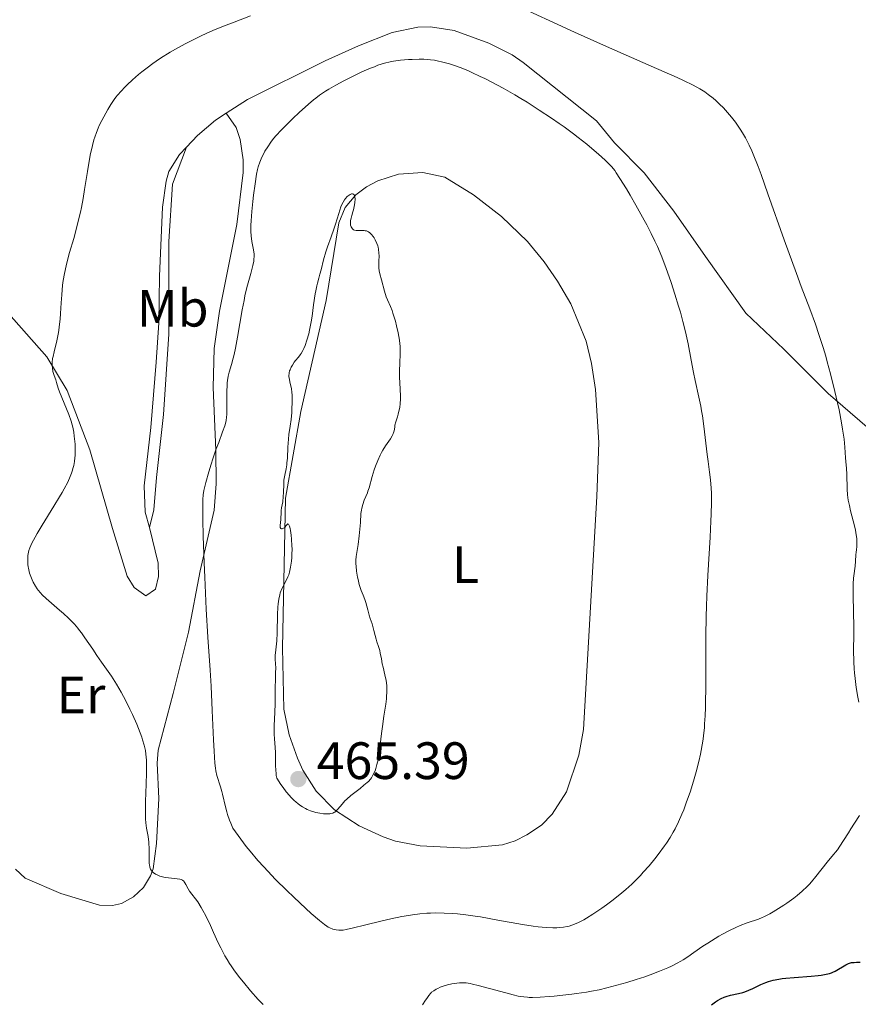
# Model space of a CAD drawing. Units: metres. Extents: x 629107 to 632594, y 4664845 to 4667222.
# Drawn here: x 629368 to 629528, y 4665912 to 4666100 of the extents above; entities that cross this region are included whole.
import ezdxf
from ezdxf.enums import TextEntityAlignment as Align

# ---------------------------------------------------------------- set-up
doc = ezdxf.new("R2010")
doc.units = ezdxf.units.M
doc.header["$MEASUREMENT"] = 0
for name, color, linetype, lineweight in [('Cota de punto acotado terreno', 7, 'Continuous', 0), ('Curva de nivel directora', 30, 'Continuous', 30), ('Curva de nivel intermedia', 30, 'Continuous', 0), ('Etiqueta de uso rústico', 92, 'Continuous', 0), ('Línea de cambio de uso (parcela vista)', 92, 'Continuous', 0), ('Punto acotado terreno (símbolo)', 7, 'Continuous', 0)]:
    doc.layers.add(name, color=color, linetype=linetype, lineweight=lineweight)
doc.styles.add('Style-Arial', font='arial.ttf')

# ---------------------------------------------------------------- blocks, each defined once
blk = doc.blocks.new('5PATER')
at = {"layer": 'Punto acotado terreno (símbolo)', "linetype": 'Continuous', "lineweight": 0}
h = blk.add_hatch(color=51, dxfattribs=at)
edge = h.paths.add_edge_path()
edge.add_ellipse((0, 0), major_axis=(-0.11, -0.111), ratio=0.999422, start_angle=0, end_angle=360)

msp = doc.modelspace()

# ---------------------------------------------------------------- linework, layer by layer
at = {"layer": 'Curva de nivel directora', "color": 30, "linetype": 'Continuous', "lineweight": 30, "elevation": 450, "flags": 128}
msp.add_lwpolyline([(629499.97, 4665911.83), (629500.22, 4665912.03), (629500.75, 4665912.4), (629501.11, 4665912.63), (629501.84, 4665913.03), (629502.39, 4665913.27), (629502.8, 4665913.42), (629503.59, 4665913.64), (629505.14, 4665913.98), (629505.92, 4665914.18), (629506.31, 4665914.31), (629507.08, 4665914.61), (629507.86, 4665914.96), (629508.87, 4665915.45), (629509.36, 4665915.69), (629510.33, 4665916.11), (629510.85, 4665916.29), (629511.74, 4665916.53), (629512.82, 4665916.74), (629513.45, 4665916.83), (629514.15, 4665916.92), (629515.72, 4665917.06), (629518.95, 4665917.31), (629520.33, 4665917.43), (629520.9, 4665917.5), (629521.82, 4665917.65), (629522.5, 4665917.82), (629522.88, 4665917.95), (629523.1, 4665918.05), (629523.52, 4665918.26), (629525.58, 4665919.48), (629526.12, 4665919.72), (629526.46, 4665919.83), (629526.69, 4665919.87), (629527.19, 4665919.92), (629527.63, 4665919.93), (629528.33, 4665919.95)], dxfattribs=at)
at = {"layer": 'Curva de nivel intermedia', "color": 30, "linetype": 'Continuous', "lineweight": 0, "flags": 128}
for points, elevation in [([(629527.25, 4665975.13), (629527.19, 4665975.85), (629527.12, 4665977.23), (629527.07, 4665979.46), (629527.08, 4665982.43), (629527.08, 4665984.03), (629527.02, 4665986.62), (629526.95, 4665990.01), (629526.96, 4665991.46), (629526.98, 4665992.09), (629527.05, 4665993.16), (629527.15, 4665994.04), (629527.29, 4665995.01), (629527.35, 4665995.45), (629527.44, 4665996.41), (629527.51, 4665997.58), (629527.55, 4665998.11), (629527.61, 4665998.58), (629527.68, 4665999.2), (629527.7, 4665999.52), (629527.71, 4666000.06), (629527.7, 4666000.37), (629527.66, 4666000.7), (629527.56, 4666001.45), (629527.41, 4666002.28), (629527.29, 4666002.87), (629526.99, 4666004.1), (629526.48, 4666006.01), (629526.25, 4666007), (629526.05, 4666008.01), (629525.97, 4666008.53), (629525.92, 4666009.05), (629525.85, 4666010.11), (629525.79, 4666012.97), (629525.73, 4666014.06), (629525.61, 4666015.37), (629525.55, 4666016.12), (629525.42, 4666018.14), (629525.26, 4666019.63), (629524.97, 4666021.58), (629524.76, 4666022.76), (629524.28, 4666025.22), (629523.98, 4666026.59), (629523.49, 4666028.75), (629522.66, 4666032.14), (629522.05, 4666034.4), (629521.74, 4666035.51), (629521.26, 4666037.12), (629520.78, 4666038.65), (629520.45, 4666039.63), (629519.77, 4666041.56), (629518.69, 4666044.47), (629517.06, 4666048.75), (629516.15, 4666051.21), (629513.84, 4666057.63), (629510.74, 4666066.43), (629509.42, 4666070.1), (629508.87, 4666071.61), (629507.93, 4666073.98), (629507.67, 4666074.62), (629507.18, 4666075.7), (629506.74, 4666076.59), (629506.46, 4666077.11), (629505.9, 4666078.05), (629505.46, 4666078.73), (629504.53, 4666080.08), (629503.79, 4666081.04), (629503.03, 4666081.95), (629502.66, 4666082.38), (629502.28, 4666082.79), (629501.53, 4666083.54), (629500.79, 4666084.22), (629500.3, 4666084.64), (629499.36, 4666085.39), (629498.73, 4666085.85), (629498.38, 4666086.09), (629497.75, 4666086.47), (629496.48, 4666087.15), (629494.62, 4666088.04), (629493.4, 4666088.6), (629488.5, 4666090.76), (629479.37, 4666094.78), (629473.89, 4666097.24), (629461.99, 4666102.7)], 455), ([(629412.09, 4666100.34), (629409.01, 4666099.17), (629407.45, 4666098.57), (629405.38, 4666097.73), (629404.35, 4666097.28), (629402.8, 4666096.59), (629401.27, 4666095.85), (629400.5, 4666095.46), (629399.74, 4666095.07), (629398.23, 4666094.24), (629396.77, 4666093.4), (629394.94, 4666092.26), (629394.1, 4666091.69), (629393.5, 4666091.28), (629392.38, 4666090.46), (629391.38, 4666089.68), (629390.76, 4666089.17), (629389.62, 4666088.18), (629388.6, 4666087.23), (629388.12, 4666086.75), (629387.43, 4666086.02), (629386.77, 4666085.24), (629386.45, 4666084.83), (629386.13, 4666084.4), (629385.5, 4666083.48), (629384.88, 4666082.5), (629384.49, 4666081.82), (629383.73, 4666080.41), (629383.27, 4666079.44), (629383.04, 4666078.93), (629382.72, 4666078.11), (629382.41, 4666077.21), (629382.26, 4666076.72), (629381.97, 4666075.65), (629381.83, 4666075.06), (629381.62, 4666074.1), (629381.42, 4666073.05), (629381.03, 4666070.7), (629380.48, 4666067.28), (629380.18, 4666065.53), (629379.85, 4666063.79), (629379.68, 4666062.95), (629379.4, 4666061.71), (629378.8, 4666059.37), (629378.39, 4666057.92), (629377.62, 4666055.27), (629377.13, 4666053.52), (629376.93, 4666052.72), (629376.62, 4666051.25), (629376.4, 4666049.88), (629376.29, 4666048.99), (629376.13, 4666047.15), (629376.03, 4666045.66), (629375.89, 4666043.59), (629375.81, 4666042.56), (629375.65, 4666041.06), (629375.54, 4666040.35), (629375.43, 4666039.68), (629375.17, 4666038.43), (629374.64, 4666036.33), (629374.45, 4666035.44), (629374.38, 4666035.03), (629374.31, 4666034.29), (629374.3, 4666033.64), (629374.33, 4666033.25), (629374.43, 4666032.58), (629374.6, 4666031.98), (629374.85, 4666031.31), (629374.96, 4666030.98), (629375.12, 4666030.43), (629375.43, 4666029.41), (629375.68, 4666028.7), (629377.45, 4666024.33), (629377.89, 4666023.1), (629378.1, 4666022.38), (629378.22, 4666021.93), (629378.4, 4666021), (629378.51, 4666020.26), (629378.57, 4666019.74), (629378.65, 4666018.69), (629378.69, 4666017.54), (629378.67, 4666016.57), (629378.63, 4666016.1), (629378.54, 4666015.39), (629378.4, 4666014.66), (629378.31, 4666014.28), (629378.1, 4666013.57)], 455), ([(629499.71, 4666000.99), (629499.87, 4666004.05), (629499.92, 4666005.36), (629499.96, 4666007.59), (629499.95, 4666009.35), (629499.91, 4666010.33), (629499.78, 4666011.91), (629499.61, 4666013.37), (629499.31, 4666015.41), (629499.14, 4666016.72), (629498.51, 4666022.13), (629498.24, 4666024.09), (629498.09, 4666025.04), (629497.93, 4666025.96), (629497.59, 4666027.68), (629496.87, 4666030.86), (629496.54, 4666032.39), (629496.09, 4666034.69), (629495.5, 4666037.86), (629495.16, 4666039.52), (629494.96, 4666040.37), (629494.53, 4666042.1), (629494.05, 4666043.85), (629493.71, 4666045.02), (629493.01, 4666047.32), (629492.28, 4666049.54), (629491.91, 4666050.62), (629491.35, 4666052.18), (629490.48, 4666054.44), (629489.65, 4666056.39), (629489.2, 4666057.37), (629488.47, 4666058.89), (629487.62, 4666060.53), (629487.15, 4666061.41), (629485.57, 4666064.25), (629484.46, 4666066.15), (629483.75, 4666067.35), (629482.52, 4666069.37), (629481.83, 4666070.45), (629481.54, 4666070.87), (629480.99, 4666071.57), (629480.62, 4666071.98), (629479.72, 4666072.86), (629478.43, 4666074.01), (629477.62, 4666074.7), (629476.21, 4666075.87), (629474.56, 4666077.17), (629473.64, 4666077.87), (629471.87, 4666079.17), (629470.92, 4666079.84), (629469.45, 4666080.86), (629467.15, 4666082.4), (629464.81, 4666083.89), (629463.64, 4666084.61), (629462.48, 4666085.3), (629460.23, 4666086.58), (629458.08, 4666087.72), (629456.74, 4666088.41), (629455.89, 4666088.82), (629454.31, 4666089.56), (629453.5, 4666089.91), (629452.04, 4666090.49), (629450.79, 4666090.94), (629450.04, 4666091.18), (629448.75, 4666091.54), (629447.65, 4666091.79), (629447.14, 4666091.88), (629446.38, 4666091.99), (629445.16, 4666092.07), (629444.23, 4666092.08), (629442.89, 4666092.05), (629442.19, 4666092.02), (629440.66, 4666091.9), (629439.79, 4666091.8), (629439.36, 4666091.73), (629438.69, 4666091.6), (629437.62, 4666091.33), (629436.4, 4666090.92), (629435.72, 4666090.66), (629434.97, 4666090.36), (629433.33, 4666089.65), (629432.19, 4666089.11), (629429.91, 4666087.99), (629428.35, 4666087.15), (629427, 4666086.37), (629426.4, 4666085.99), (629425.28, 4666085.23), (629424.57, 4666084.69), (629424.1, 4666084.32), (629423.13, 4666083.5), (629421.36, 4666081.92), (629420.17, 4666080.79), (629419.4, 4666080.05), (629418.04, 4666078.68), (629416.87, 4666077.41), (629416.28, 4666076.7), (629415.95, 4666076.26), (629415.37, 4666075.4), (629414.85, 4666074.54), (629414.61, 4666074.1), (629414.28, 4666073.43)], 460), ([(629414.28, 4666073.43), (629413.87, 4666072.44), (629413.58, 4666071.54), (629413.45, 4666071.04), (629413.27, 4666070.15), (629412.98, 4666068.34), (629412.67, 4666066.16), (629412.52, 4666064.94), (629412.33, 4666063.06), (629412.2, 4666061.27), (629412.17, 4666060.45), (629412.17, 4666059.71), (629412.18, 4666059.25), (629412.24, 4666058.42), (629412.36, 4666057.36), (629412.66, 4666055.77), (629412.77, 4666054.95), (629412.79, 4666054.55), (629412.76, 4666053.92), (629412.71, 4666053.58), (629412.55, 4666052.78), (629412.14, 4666051.24), (629411.41, 4666048.56), (629411.04, 4666046.97), (629410.86, 4666046.11), (629410.52, 4666044.33), (629409.62, 4666039.1), (629409.22, 4666036.99), (629408.96, 4666035.81), (629408.8, 4666035.11), (629408.48, 4666033.9), (629408.04, 4666032.41), (629407.86, 4666031.68), (629407.72, 4666030.86), (629407.66, 4666030.4), (629407.63, 4666029.89), (629407.59, 4666028.79), (629407.59, 4666025.46), (629407.57, 4666024.34), (629407.53, 4666023.87), (629407.44, 4666023.21), (629407.38, 4666022.88), (629407.2, 4666022.2), (629406.79, 4666021.03), (629406.03, 4666019.02), (629405.58, 4666017.79), (629404.93, 4666015.9), (629404.6, 4666014.9), (629404.14, 4666013.41), (629403.55, 4666011.37), (629403.3, 4666010.35), (629403.21, 4666009.85), (629403.1, 4666009.05), (629403.03, 4666008.13), (629403.01, 4666007.6), (629402.99, 4666006.69), (629403, 4666004.35), (629403.08, 4666001.19), (629403.26, 4665996.07), (629403.37, 4665993.32), (629403.67, 4665987.24), (629403.99, 4665981.89), (629404.41, 4665975.59), (629404.59, 4665972.54), (629404.82, 4665967.91), (629405.05, 4665962.34), (629405.15, 4665960.15), (629405.3, 4665957.9), (629405.41, 4665956.92), (629405.5, 4665956.41), (629405.71, 4665955.55), (629406.4, 4665953.38), (629406.65, 4665952.48), (629406.77, 4665951.98), (629407.3, 4665949.6), (629407.56, 4665948.64), (629407.72, 4665948.13), (629408.1, 4665947.03), (629408.33, 4665946.43), (629408.73, 4665945.49), (629409.22, 4665944.78), (629410.23, 4665943.38), (629411.29, 4665942), (629412.02, 4665941.11), (629413.5, 4665939.36), (629414.63, 4665938.1), (629415.38, 4665937.29), (629416.87, 4665935.73), (629419.01, 4665933.59), (629420.34, 4665932.32), (629422.65, 4665930.19), (629423.68, 4665929.26), (629425.23, 4665927.91), (629426.21, 4665927.11), (629426.65, 4665926.8), (629426.88, 4665926.66), (629427.25, 4665926.48), (629427.82, 4665926.27), (629428.2, 4665926.17), (629428.44, 4665926.12), (629428.93, 4665926.06)], 460), ([(629430.89, 4666066.2), (629430.54, 4666065.91), (629430.18, 4666065.53), (629430, 4666065.29), (629429.73, 4666064.84), (629429.46, 4666064.27), (629429.33, 4666063.92), (629428.91, 4666062.66), (629428.3, 4666060.67), (629427.98, 4666059.66), (629427.45, 4666058.21), (629426.75, 4666056.33), (629426.43, 4666055.37), (629426.01, 4666053.86), (629425.54, 4666051.93), (629425.33, 4666051.08), (629425.13, 4666050.36), (629424.87, 4666049.42), (629424.73, 4666048.89), (629424.54, 4666047.95), (629424.44, 4666047.38), (629424.13, 4666045.26), (629423.83, 4666043.09), (629423.66, 4666042), (629423.37, 4666040.46), (629423.21, 4666039.76), (629422.86, 4666038.53), (629422.49, 4666037.51), (629422.24, 4666036.93), (629422.08, 4666036.59), (629421.76, 4666036.01), (629421.59, 4666035.74), (629421.27, 4666035.3), (629420.7, 4666034.63), (629420.44, 4666034.32), (629420.08, 4666033.79), (629419.87, 4666033.4), (629419.65, 4666032.9), (629419.56, 4666032.66), (629419.47, 4666032.32), (629419.44, 4666032.15), (629419.42, 4666031.82), (629419.43, 4666031.58), (629419.52, 4666031.05), (629419.62, 4666030.57), (629419.79, 4666029.79), (629419.88, 4666029.33), (629419.98, 4666028.54), (629420.02, 4666028.09), (629420.04, 4666027.61), (629420.04, 4666026.57), (629420, 4666025.49), (629419.96, 4666024.76), (629419.83, 4666023.41), (629419.65, 4666022.13), (629419.41, 4666020.55), (629419.32, 4666019.67), (629419.23, 4666018.16), (629419.13, 4666016.06), (629419.05, 4666015.14), (629419, 4666014.74), (629418.87, 4666014.03), (629418.61, 4666012.82), (629418.5, 4666012.19), (629418.47, 4666011.84), (629418.43, 4666011.09), (629418.39, 4666009.5), (629418.35, 4666008.73), (629418.23, 4666007.69), (629418.03, 4666006.55), (629417.96, 4666006.07), (629417.92, 4666005.45), (629417.91, 4666004.72), (629417.88, 4666004.36), (629417.72, 4666003.22), (629417.72, 4666002.92), (629417.74, 4666002.8), (629417.86, 4666002.63), (629417.98, 4666002.58), (629418.16, 4666002.58), (629418.26, 4666002.6), (629418.5, 4666002.74), (629418.62, 4666002.84), (629418.84, 4666003.11), (629419.1, 4666003.42), (629419.23, 4666003.49), (629419.35, 4666003.46), (629419.49, 4666003.22), (629419.55, 4666003.06), (629419.66, 4666002.61), (629419.73, 4666002.23), (629419.85, 4666001.33), (629419.92, 4666000.57), (629420, 4665999.35), (629420.01, 4665998.73), (629420, 4665997.65), (629419.97, 4665997.13), (629419.91, 4665996.37), (629419.75, 4665995.28), (629419.6, 4665994.61), (629419.52, 4665994.29)], 465), ([(629433.15, 4666005.49), (629433.25, 4666006.12), (629433.32, 4666006.51), (629433.49, 4666007.2), (629433.79, 4666008.06), (629434.37, 4666009.42), (629434.49, 4666009.73), (629434.69, 4666010.35), (629435.3, 4666012.54), (629435.7, 4666013.83), (629435.94, 4666014.52), (629436.35, 4666015.58), (629436.81, 4666016.61), (629437.06, 4666017.09), (629437.31, 4666017.54), (629437.84, 4666018.37), (629438.79, 4666019.73), (629439.13, 4666020.3), (629439.26, 4666020.56), (629439.43, 4666021.04), (629439.52, 4666021.49), (629439.59, 4666022.05), (629439.64, 4666022.32), (629439.8, 4666022.95), (629440.11, 4666023.9), (629440.27, 4666024.44), (629440.46, 4666025.26), (629440.54, 4666025.72), (629440.64, 4666026.47), (629440.69, 4666027.31), (629440.69, 4666027.77), (629440.64, 4666029.27), (629440.52, 4666031.45), (629440.51, 4666032.57), (629440.58, 4666034.24), (629440.64, 4666035.77), (629440.64, 4666036.58), (629440.61, 4666037.41), (629440.57, 4666037.85), (629440.49, 4666038.52), (629440.25, 4666039.91), (629439.94, 4666041.29), (629439.71, 4666042.17), (629439.24, 4666043.7), (629439.08, 4666044.17), (629438.77, 4666044.96), (629438.22, 4666046.21), (629437.98, 4666046.82), (629437.63, 4666047.88), (629437.04, 4666050.05), (629436.75, 4666051.2), (629436.65, 4666051.73), (629436.58, 4666052.29), (629436.57, 4666052.59), (629436.58, 4666053.6), (629436.6, 4666054.59), (629436.58, 4666055.1), (629436.49, 4666055.87), (629436.41, 4666056.25), (629436.35, 4666056.5), (629436.19, 4666056.98), (629435.89, 4666057.65), (629435.66, 4666058.05), (629435.51, 4666058.29), (629435.18, 4666058.7), (629434.99, 4666058.89), (629434.86, 4666058.99), (629434.6, 4666059.16), (629434.22, 4666059.34), (629433.96, 4666059.4), (629433.78, 4666059.43), (629433.42, 4666059.46), (629433.02, 4666059.45), (629432.5, 4666059.44), (629432.25, 4666059.46), (629431.91, 4666059.52), (629431.76, 4666059.59), (629431.63, 4666059.68), (629431.55, 4666059.75), (629431.41, 4666059.92), (629431.29, 4666060.13), (629431.19, 4666060.46), (629431.16, 4666060.64), (629431.15, 4666061.08), (629431.17, 4666061.31), (629431.26, 4666061.81), (629431.4, 4666062.32), (629431.6, 4666063.01), (629431.7, 4666063.36), (629431.86, 4666064.02), (629431.92, 4666064.34), (629431.98, 4666064.79), (629432.02, 4666065.39), (629431.99, 4666065.84), (629431.95, 4666066.02), (629431.85, 4666066.25), (629431.71, 4666066.39), (629431.53, 4666066.45), (629431.32, 4666066.42), (629431.07, 4666066.31), (629430.89, 4666066.2)], 465), ([(629378.1, 4666013.57), (629377.97, 4666013.18), (629377.74, 4666012.56), (629377.26, 4666011.49), (629376.59, 4666010.21), (629376.18, 4666009.47), (629375.7, 4666008.66), (629374.63, 4666006.89), (629372.37, 4666003.24), (629371.42, 4666001.66), (629371.03, 4666000.98), (629370.43, 4665999.84), (629370.04, 4665998.93), (629369.87, 4665998.41), (629369.78, 4665998.09), (629369.68, 4665997.48), (629369.64, 4665997.15), (629369.62, 4665996.47), (629369.66, 4665995.79), (629369.72, 4665995.34), (629369.77, 4665995.04), (629369.9, 4665994.45), (629369.99, 4665994.11), (629370.21, 4665993.46), (629370.46, 4665992.82), (629370.66, 4665992.42), (629371.08, 4665991.64), (629371.44, 4665991.11), (629371.63, 4665990.85), (629372.06, 4665990.35), (629372.38, 4665990), (629373.12, 4665989.28), (629374.15, 4665988.39), (629375.69, 4665987.09), (629376.45, 4665986.43), (629377.41, 4665985.55), (629377.87, 4665985.1), (629378.54, 4665984.39), (629379.2, 4665983.61), (629379.53, 4665983.19), (629379.86, 4665982.74), (629380.54, 4665981.78), (629382.01, 4665979.61), (629382.82, 4665978.42), (629383.7, 4665977.17), (629384.95, 4665975.39), (629385.58, 4665974.46), (629386.53, 4665972.98), (629387, 4665972.2), (629387.45, 4665971.41), (629388.32, 4665969.78), (629389.12, 4665968.17), (629389.6, 4665967.14), (629390.41, 4665965.3), (629391.06, 4665963.7), (629391.37, 4665962.84), (629391.54, 4665962.32), (629391.81, 4665961.34), (629392.05, 4665960.28), (629392.14, 4665959.64), (629392.25, 4665958.48), (629392.28, 4665956.97), (629392.27, 4665956.05), (629392.19, 4665953.87), (629392.07, 4665950.56), (629392.06, 4665948.88), (629392.11, 4665947.28), (629392.17, 4665946.53), (629392.3, 4665945.49), (629392.47, 4665944.52), (629392.56, 4665943.92), (629392.69, 4665942.83), (629392.77, 4665941.44), (629392.78, 4665939.42), (629392.8, 4665938.78), (629392.83, 4665938.51), (629392.89, 4665938.15), (629392.98, 4665937.84), (629393.03, 4665937.7), (629393.14, 4665937.52), (629393.22, 4665937.4), (629393.4, 4665937.18), (629393.57, 4665937.03), (629393.98, 4665936.76), (629394.45, 4665936.52), (629394.8, 4665936.38), (629395.05, 4665936.3), (629395.56, 4665936.16), (629395.86, 4665936.1), (629396.47, 4665936.01), (629398.11, 4665935.86), (629398.64, 4665935.77), (629398.86, 4665935.71), (629399.14, 4665935.58), (629399.37, 4665935.38), (629399.48, 4665935.25), (629399.59, 4665935.1), (629399.8, 4665934.75), (629400.24, 4665933.92), (629400.48, 4665933.51), (629400.92, 4665932.93)], 455), ([(629436.16, 4665981.04), (629436.02, 4665981.51), (629435.84, 4665982.23), (629435.63, 4665983.21), (629435.51, 4665983.7), (629435.29, 4665984.43), (629434.93, 4665985.49), (629434.74, 4665986.1), (629434.45, 4665987.12), (629434.07, 4665988.51), (629433.88, 4665989.12), (629433.59, 4665989.89), (629433.21, 4665990.82), (629433.03, 4665991.35), (629432.84, 4665991.96), (629432.61, 4665992.89), (629432.51, 4665993.38), (629432.32, 4665994.5), (629432.21, 4665995.45), (629432.18, 4665995.92), (629432.19, 4665996.62), (629432.24, 4665997.32), (629432.28, 4665997.68), (629432.6, 4665999.55), (629432.82, 4666001.23), (629433.04, 4666003.79), (629433.15, 4666005.49)], 465), ([(629428.93, 4665926.06), (629429.44, 4665926.06), (629429.75, 4665926.09), (629430.36, 4665926.19), (629431.75, 4665926.5), (629433.85, 4665927.02), (629437.19, 4665927.85), (629438.82, 4665928.23), (629440.97, 4665928.67), (629442.22, 4665928.88), (629442.98, 4665929), (629444.4, 4665929.17), (629445.73, 4665929.29), (629446.39, 4665929.32), (629447.39, 4665929.35), (629449.01, 4665929.33), (629450.65, 4665929.23), (629451.57, 4665929.15), (629453.13, 4665928.98), (629454.92, 4665928.73), (629455.92, 4665928.57), (629459.27, 4665927.98), (629463.93, 4665927.16), (629466, 4665926.84), (629466.91, 4665926.72), (629468.47, 4665926.56), (629469.76, 4665926.51), (629470.49, 4665926.52), (629470.94, 4665926.55), (629471.75, 4665926.63), (629472.49, 4665926.76), (629472.84, 4665926.84), (629473.37, 4665927), (629474.2, 4665927.31), (629474.64, 4665927.52), (629475.62, 4665928.04), (629476.16, 4665928.36), (629477.36, 4665929.11), (629479.08, 4665930.27), (629479.96, 4665930.9), (629481.25, 4665931.86), (629482.87, 4665933.15), (629483.63, 4665933.8), (629484.76, 4665934.83), (629485.86, 4665935.92), (629486.42, 4665936.5), (629486.97, 4665937.1), (629488.08, 4665938.35), (629489.15, 4665939.64), (629489.82, 4665940.49), (629491.02, 4665942.11), (629491.42, 4665942.67), (629492.1, 4665943.72), (629492.69, 4665944.72), (629493.05, 4665945.38), (629493.7, 4665946.73), (629494.34, 4665948.2), (629494.67, 4665949), (629495.17, 4665950.31), (629495.95, 4665952.58), (629496.69, 4665954.93), (629497.06, 4665956.21), (629497.57, 4665958.23), (629497.88, 4665959.61), (629498.02, 4665960.31), (629498.21, 4665961.37), (629498.37, 4665962.44), (629498.46, 4665963.15), (629498.61, 4665964.61), (629498.67, 4665965.36), (629498.77, 4665966.9), (629498.83, 4665968.53), (629498.86, 4665969.68), (629498.89, 4665972.13), (629498.9, 4665982.09), (629498.96, 4665985.85), (629499.01, 4665987.79), (629499.09, 4665989.75), (629499.28, 4665993.67), (629499.71, 4666000.99)], 460), ([(629419.52, 4665994.29), (629419.38, 4665993.82), (629419.21, 4665993.39), (629418.85, 4665992.58), (629418.09, 4665991.1), (629417.78, 4665990.35), (629417.66, 4665989.96), (629417.48, 4665989.15), (629417.36, 4665988.27), (629417.31, 4665987.64), (629417.25, 4665986.25), (629417.17, 4665982.76), (629417.1, 4665981.21), (629416.99, 4665980.04), (629416.85, 4665978.92), (629416.81, 4665978.46), (629416.82, 4665977.78), (629416.89, 4665976.76), (629416.91, 4665976.14), (629416.89, 4665975.04), (629416.83, 4665973.44), (629416.8, 4665972.68), (629416.81, 4665971.65), (629416.82, 4665970.18), (629416.8, 4665969.26), (629416.72, 4665967.55), (629416.59, 4665965.07), (629416.58, 4665963.93), (629416.59, 4665963.43), (629416.64, 4665962.53), (629416.79, 4665960.87), (629416.85, 4665959.95), (629416.87, 4665958.89), (629416.89, 4665957.37), (629416.92, 4665956.61), (629416.98, 4665955.88), (629417.02, 4665955.54), (629417.1, 4665955.05), (629417.9, 4665953.81), (629418.3, 4665953.24), (629418.9, 4665952.44), (629419.51, 4665951.72), (629419.81, 4665951.39), (629420.42, 4665950.78), (629420.73, 4665950.5), (629421.2, 4665950.12), (629421.67, 4665949.78), (629421.98, 4665949.58), (629422.61, 4665949.23), (629422.92, 4665949.08), (629423.54, 4665948.82), (629424.14, 4665948.61), (629424.54, 4665948.5), (629425.29, 4665948.34), (629425.99, 4665948.24), (629426.32, 4665948.22), (629426.79, 4665948.21), (629427.22, 4665948.25), (629427.42, 4665948.29), (629427.79, 4665948.39), (629427.96, 4665948.46), (629428.19, 4665948.58), (629428.4, 4665948.73), (629428.52, 4665948.84), (629428.76, 4665949.1), (629429.55, 4665950.1), (629430.1, 4665950.71), (629430.45, 4665951.03), (629431.25, 4665951.72), (629432.98, 4665953.07), (629433.73, 4665953.67), (629434.32, 4665954.18), (629434.56, 4665954.41), (629434.94, 4665954.84), (629435.15, 4665955.12), (629435.27, 4665955.32), (629435.5, 4665955.73), (629435.83, 4665956.46), (629435.98, 4665956.9), (629436.21, 4665957.65), (629436.42, 4665958.55), (629436.51, 4665959.06), (629436.76, 4665960.84), (629437.07, 4665963.54), (629437.23, 4665964.9), (629437.51, 4665966.85), (629437.87, 4665969.15), (629438, 4665970.14), (629438.05, 4665970.6), (629438.09, 4665971.43), (629438.09, 4665972.19), (629438.06, 4665972.67), (629437.94, 4665973.62), (629437.72, 4665974.72), (629437.37, 4665976.17), (629437.22, 4665976.86), (629437.04, 4665977.79), (629436.84, 4665978.88), (629436.73, 4665979.38), (629436.5, 4665980.11), (629436.16, 4665981.04)], 465), ([(629528.08, 4665969.54), (629527.89, 4665970.49), (629527.58, 4665972.3), (629527.36, 4665974.03), (629527.25, 4665975.13)], 455), ([(629448.24, 4665915.17), (629449.03, 4665915.46), (629449.64, 4665915.63), (629450.5, 4665915.82), (629450.94, 4665915.89), (629451.91, 4665916), (629452.46, 4665916.02), (629452.74, 4665916.02), (629453.18, 4665915.99), (629453.95, 4665915.88), (629454.41, 4665915.79), (629455.51, 4665915.54), (629457.65, 4665914.97), (629460.78, 4665914.11), (629462.15, 4665913.74), (629463.14, 4665913.5), (629463.58, 4665913.42), (629464.22, 4665913.32), (629464.88, 4665913.27), (629465.24, 4665913.25), (629465.83, 4665913.25), (629467.3, 4665913.3), (629469.01, 4665913.41), (629469.99, 4665913.48), (629471.61, 4665913.64), (629473.36, 4665913.84), (629474.27, 4665913.96), (629476.16, 4665914.25), (629477.12, 4665914.42), (629478.57, 4665914.71), (629480.03, 4665915.04), (629480.99, 4665915.29), (629482.89, 4665915.8), (629483.81, 4665916.07), (629485.59, 4665916.63), (629487.25, 4665917.19), (629488.27, 4665917.55), (629490.06, 4665918.23), (629491.66, 4665918.88), (629492.32, 4665919.17), (629493.45, 4665919.74), (629494.12, 4665920.13), (629494.56, 4665920.4), (629495.48, 4665921), (629496.63, 4665921.8), (629498.35, 4665922.99), (629499.26, 4665923.6), (629500.65, 4665924.49), (629501.35, 4665924.9), (629502.04, 4665925.29), (629503.38, 4665925.99), (629504.64, 4665926.58), (629505.42, 4665926.92), (629506.77, 4665927.44), (629508.93, 4665928.18), (629509.61, 4665928.45), (629509.98, 4665928.62), (629511.12, 4665929.2), (629511.75, 4665929.56), (629512.76, 4665930.16), (629513.79, 4665930.82), (629514.31, 4665931.18), (629515.66, 4665932.16), (629516.32, 4665932.68), (629517.27, 4665933.5), (629518.19, 4665934.37), (629518.63, 4665934.83), (629519.06, 4665935.3), (629519.87, 4665936.27), (629522.01, 4665939.02), (629522.91, 4665940.12), (629523.97, 4665941.4), (629524.46, 4665942.05), (629525.15, 4665943.12), (629526.06, 4665944.63), (629526.52, 4665945.38), (629527.23, 4665946.47), (629528.19, 4665947.93)], 455), ([(629400.92, 4665932.93), (629401.63, 4665932.04), (629402.05, 4665931.44), (629402.69, 4665930.41), (629403.03, 4665929.8), (629403.58, 4665928.77), (629404.45, 4665926.96), (629405.06, 4665925.6), (629405.94, 4665923.67), (629406.42, 4665922.68), (629407.2, 4665921.19), (629407.62, 4665920.45), (629408.07, 4665919.73), (629408.38, 4665919.26), (629409.03, 4665918.33), (629410.04, 4665916.99), (629410.73, 4665916.13), (629412.1, 4665914.52), (629413.58, 4665912.86), (629414.52, 4665911.86)], 455), ([(629444.91, 4665911.8), (629445.46, 4665912.69), (629445.69, 4665913.05), (629446.08, 4665913.62), (629446.41, 4665914.01), (629446.61, 4665914.21), (629447.03, 4665914.52), (629447.51, 4665914.82), (629447.78, 4665914.96), (629448.24, 4665915.17)], 455)]:
    msp.add_lwpolyline(points, dxfattribs=dict(at, elevation=elevation))
at = {"layer": 'Línea de cambio de uso (parcela vista)', "color": 92, "linetype": 'Continuous', "lineweight": 0}
for points in [[(629532.43, 4666019.55, 453.92), (629522.21, 4666028.34, 454.99), (629513.78, 4666036.79, 456.45), (629506.51, 4666043.68, 456.89), (629498.85, 4666054.49, 458.4), (629492.77, 4666063.13, 458.31), (629487.12, 4666070.4, 458.8), (629481.5, 4666076.13, 458.7), (629478.05, 4666080.37, 457.92), (629464.05, 4666091.49, 457.53), (629461.99, 4666092.9, 457.48), (629457.53, 4666095.16, 457.37), (629450.94, 4666097.54, 457.31), (629446.41, 4666098.27, 457.4), (629443.99, 4666098.21, 457.53), (629439.11, 4666097.21, 457.92), (629432.7, 4666094.63, 458.21), (629426.3, 4666091.77, 457.72), (629411.5, 4666084.42, 457.52), (629407.46, 4666081.79, 457.38)], [(629407.46, 4666081.79, 457.38), (629409.35, 4666079.07, 457.87), (629410.14, 4666076.79, 458.48), (629410.67, 4666072.91, 458.9), (629410.72, 4666070.5, 458.94), (629409.47, 4666060.58, 458.96), (629406.19, 4666044.03, 457.93), (629405.16, 4666036.95, 458.06), (629404.96, 4666029.51, 458.95), (629405.51, 4666017.59, 460.13), (629405.54, 4666011.13, 460.55), (629405.16, 4666006.15, 460.62), (629402.5, 4665994.56, 459.82), (629400.25, 4665982.86, 458.65), (629397.38, 4665971.15, 456.7), (629394.49, 4665960.36, 455.62), (629394.28, 4665957.87, 455.55), (629394.65, 4665951.15, 455.53), (629394.18, 4665942.55, 455.72), (629393.53, 4665937.75, 454.47), (629393.06, 4665936.4, 454.16), (629391.71, 4665934.2, 453.81), (629389.79, 4665932.4, 453.47), (629387.51, 4665931.17, 453.17), (629385.79, 4665930.75, 452.99), (629383.3, 4665930.85, 452.76), (629375.93, 4665933.04, 452.01), (629369.13, 4665935.99, 451.81), (629367.29, 4665937.66, 451.53)], [(629407.46, 4666081.79, 457.38), (629405.42, 4666080.47, 457.31), (629401.99, 4666077.54, 457.04), (629399.9, 4666075.34, 456.84)], [(629399.9, 4666075.34, 456.84), (629398.57, 4666073.94, 456.72), (629396.55, 4666070.66, 456.62), (629396, 4666068.85, 456.65), (629395.29, 4666063.9, 456.72), (629394.78, 4666050.72, 456.84), (629394.62, 4666041.82, 456.36), (629394.13, 4666034.33, 456.19), (629393.12, 4666021.85, 457.14), (629391.82, 4666010.75, 457.64), (629392.02, 4666005.75, 457.87), (629392.82, 4666002.81, 458.11)], [(629392.82, 4666002.81, 458.11), (629393.69, 4666006.21, 458.41), (629394.2, 4666012.35, 458.7), (629395.5, 4666024.35, 457.45), (629396.5, 4666039.7, 456.94), (629396.5, 4666057.33, 457.14), (629397.24, 4666068.26, 457.14), (629399.9, 4666075.34, 456.84)], [(629444.96, 4666070.5, 464.88), (629440.3, 4666070.17, 464.79), (629436.39, 4666068.88, 464.88), (629434.18, 4666067.75, 464.93), (629432.17, 4666066.23, 464.97), (629430.16, 4666063.84, 465.02), (629428.92, 4666060.89, 465.08), (629426.5, 4666046.09, 465.17), (629421.67, 4666024.93, 465.47), (629418.76, 4666008.43, 465.08), (629418.19, 4665979.89, 465.3), (629418.47, 4665968.16, 465.47), (629419.44, 4665963.29, 465.61), (629421.08, 4665958.87, 465.66), (629422.1, 4665956.58, 465.61), (629424.62, 4665952.55, 465.47), (629428.12, 4665948.99, 465.35), (629432.83, 4665945.95, 465.2), (629437.36, 4665943.82, 465.04), (629439.72, 4665943.05, 464.96), (629444.47, 4665942.15, 464.82), (629453.32, 4665941.72, 464.48), (629460.15, 4665942.35, 464.1), (629462.53, 4665943.09, 464.14), (629464.77, 4665944.22, 464.2), (629467.57, 4665946.09, 464.06), (629469.63, 4665948.16, 463.91), (629472.32, 4665952.4, 463.99), (629474.67, 4665959.44, 463.96), (629475.6, 4665964.33, 463.91), (629478.1, 4666008.74, 463.89), (629478.49, 4666019.02, 463.71), (629477.87, 4666029.11, 463.5), (629477.12, 4666034.05, 463.57), (629476.08, 4666038.35, 463.71), (629473.13, 4666045.44, 464.1), (629470.64, 4666049.79, 464.05), (629468.08, 4666053.46, 464), (629464.9, 4666057.33, 464.14), (629459.95, 4666062.13, 464.43), (629454.61, 4666066.24, 464.79), (629449.15, 4666069.58, 464.79), (629444.96, 4666070.5, 464.88)], [(629359.19, 4666051.21, 453.77), (629373.28, 4666035.37, 454.61), (629377.15, 4666028.91, 454.82), (629381.47, 4666017.63, 455.92), (629385.82, 4666002.6, 457.43), (629388.56, 4665993.56, 457.56), (629389.92, 4665991.4, 457.66), (629392.15, 4665989.78, 457.48), (629393.97, 4665991.04, 457.87), (629394.54, 4665993.46, 458.06), (629394.5, 4665995.99, 458.42), (629392.82, 4666002.81, 458.11)]]:
    msp.add_polyline3d(points, dxfattribs=at)

# ---------------------------------------------------------------- block references
at = {"layer": 'Punto acotado terreno (símbolo)', "color": 7, "linetype": 'Continuous', "lineweight": 0, "xscale": 10, "yscale": 10, "zscale": 10}
msp.add_blockref('5PATER', (629421.22, 4665954.87, 465.39), dxfattribs=at)

# ---------------------------------------------------------------- texts
at = {"layer": 'Cota de punto acotado terreno', "color": 7, "linetype": 'Continuous', "lineweight": 0, "style": 'Style-Arial'}
msp.add_text('465.39', height=7, dxfattribs=at).set_placement((629424.72, 4665954.87, 465.39))
at = {"layer": 'Etiqueta de uso rústico', "color": 92, "linetype": 'Continuous', "lineweight": 0, "style": 'Style-Arial'}
for s, p in [('Mb', (629397.27, 4666044.62, 456.77)), ('L', (629453.07, 4665995.73, 464.56)), ('Er', (629379.78, 4665970.89, 453.51))]:
    msp.add_text(s, height=7, dxfattribs=at).set_placement(p, align=Align.MIDDLE_CENTER)

doc.saveas('drawing.dxf')
